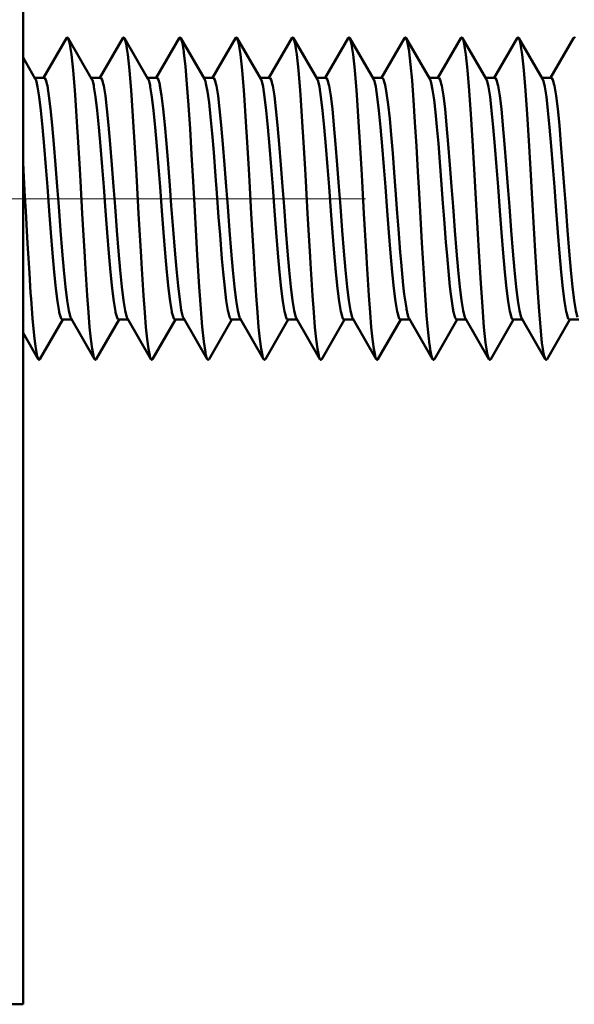
# Model space of a CAD drawing. Extents: x 0 to 2384, y 0 to 1684.
# Drawn here: x 1644 to 1663, y 580 to 615 of the extents above; entities that cross this region are included whole.
import ezdxf

# ---------------------------------------------------------------- set-up
doc = ezdxf.new("R2010")
doc.units = 0
doc.header["$MEASUREMENT"] = 0
doc.linetypes.add('AI-Linetype-27', pattern=[54.35376, 9.05896, -9.05896, 27.17688, -9.05896])
doc.layers.add('_U+30EC_U+30A4_U+30E4_U+30FC 1', color=7, linetype='Continuous')

msp = doc.modelspace()

# ---------------------------------------------------------------- linework, layer by layer
at = {"layer": '_U+30EC_U+30A4_U+30E4_U+30FC 1', "color": 7, "lineweight": 50, "true_color": 0xffffff}
for points in [[(1643.641, 948.856), (1643.641, 580.352)], [(1645.17, 614.342), (1644.362, 612.951)], [(1645.17, 614.342), (1645.175, 614.349), (1645.18, 614.356), (1645.187, 614.362), (1645.193, 614.367), (1645.201, 614.368), (1645.208, 614.367), (1645.214, 614.362), (1645.221, 614.356), (1645.226, 614.349), (1645.231, 614.342)], [(1646.059, 612.916), (1645.231, 614.342)], [(1645.231, 614.342), (1645.26, 614.268), (1645.289, 614.147), (1645.318, 613.979), (1645.347, 613.767), (1645.406, 613.215), (1645.464, 612.51), (1645.476, 612.351), (1645.551, 611.22), (1645.573, 610.87), (1645.638, 609.738), (1645.662, 609.309), (1645.726, 608.177), (1645.748, 607.788), (1645.813, 606.656), (1645.827, 606.421), (1645.9, 605.29), (1645.944, 604.698), (1645.988, 604.183), (1646.031, 603.754), (1646.075, 603.419), (1646.119, 603.185), (1646.128, 603.144), (1646.162, 603.056)], [(1647.154, 614.342), (1646.346, 612.951)], [(1647.154, 614.342), (1647.159, 614.349), (1647.165, 614.356), (1647.171, 614.362), (1647.178, 614.367), (1647.185, 614.368), (1647.192, 614.367), (1647.199, 614.362), (1647.205, 614.356), (1647.211, 614.349), (1647.215, 614.342)], [(1648.043, 612.916), (1647.215, 614.342)], [(1647.215, 614.342), (1647.244, 614.268), (1647.273, 614.147), (1647.302, 613.979), (1647.332, 613.767), (1647.39, 613.215), (1647.448, 612.51), (1647.46, 612.351), (1647.535, 611.22), (1647.557, 610.87), (1647.623, 609.738), (1647.647, 609.309), (1647.71, 608.177), (1647.732, 607.788), (1647.797, 606.656), (1647.811, 606.421), (1647.885, 605.29), (1647.928, 604.698), (1647.972, 604.183), (1648.016, 603.754), (1648.059, 603.419), (1648.103, 603.185), (1648.113, 603.144), (1648.146, 603.056)], [(1649.139, 614.342), (1648.331, 612.951)], [(1649.139, 614.342), (1649.143, 614.349), (1649.149, 614.356), (1649.155, 614.362), (1649.162, 614.367), (1649.169, 614.368), (1649.176, 614.367), (1649.183, 614.362), (1649.189, 614.356), (1649.195, 614.349), (1649.199, 614.342)], [(1650.028, 612.916), (1649.199, 614.342)], [(1649.199, 614.342), (1649.226, 614.275), (1649.253, 614.167), (1649.303, 613.864), (1649.307, 613.832), (1649.361, 613.348), (1649.416, 612.728), (1649.469, 611.99), (1649.524, 611.156), (1649.578, 610.251), (1649.632, 609.3), (1649.677, 608.481), (1649.74, 607.374), (1649.778, 606.708), (1649.848, 605.601), (1649.868, 605.293), (1649.956, 604.188), (1650.01, 603.669), (1650.064, 603.297)], [(1651.123, 614.342), (1650.315, 612.951)], [(1651.123, 614.342), (1651.127, 614.349), (1651.133, 614.356), (1651.139, 614.362), (1651.146, 614.367), (1651.153, 614.368), (1651.16, 614.367), (1651.167, 614.362), (1651.173, 614.356), (1651.179, 614.349), (1651.184, 614.342)], [(1652.012, 612.916), (1651.184, 614.342)], [(1651.184, 614.342), (1651.213, 614.268), (1651.242, 614.147), (1651.271, 613.979), (1651.3, 613.767), (1651.358, 613.215), (1651.417, 612.51), (1651.428, 612.351), (1651.504, 611.22), (1651.525, 610.87), (1651.591, 609.738), (1651.615, 609.309), (1651.678, 608.177), (1651.7, 607.788), (1651.766, 606.656), (1651.78, 606.421), (1651.853, 605.29), (1651.897, 604.698), (1651.94, 604.183), (1651.984, 603.754), (1652.028, 603.419), (1652.071, 603.185), (1652.081, 603.144), (1652.115, 603.056)], [(1653.107, 614.342), (1652.299, 612.951)], [(1653.107, 614.342), (1653.112, 614.349), (1653.117, 614.356), (1653.124, 614.362), (1653.13, 614.367), (1653.138, 614.368), (1653.145, 614.367), (1653.151, 614.362), (1653.158, 614.356), (1653.163, 614.349), (1653.168, 614.342)], [(1653.996, 612.916), (1653.168, 614.342)], [(1653.168, 614.342), (1653.197, 614.268), (1653.226, 614.147), (1653.255, 613.979), (1653.284, 613.767), (1653.343, 613.215), (1653.401, 612.51), (1653.413, 612.351), (1653.488, 611.22), (1653.51, 610.87), (1653.575, 609.738), (1653.599, 609.309), (1653.663, 608.177), (1653.685, 607.788), (1653.75, 606.656), (1653.764, 606.421), (1653.837, 605.29), (1653.881, 604.698), (1653.925, 604.183), (1653.968, 603.754), (1654.012, 603.419), (1654.056, 603.185), (1654.065, 603.144), (1654.099, 603.056)], [(1655.091, 614.342), (1654.283, 612.951)], [(1655.091, 614.342), (1655.096, 614.349), (1655.102, 614.356), (1655.108, 614.362), (1655.115, 614.367), (1655.122, 614.368), (1655.129, 614.367), (1655.136, 614.362), (1655.142, 614.356), (1655.148, 614.349), (1655.152, 614.342)], [(1655.98, 612.916), (1655.152, 614.342)], [(1655.152, 614.342), (1655.181, 614.268), (1655.21, 614.147), (1655.24, 613.979), (1655.269, 613.767), (1655.327, 613.215), (1655.385, 612.51), (1655.397, 612.351), (1655.472, 611.22), (1655.494, 610.87), (1655.56, 609.738), (1655.584, 609.309), (1655.647, 608.177), (1655.669, 607.788), (1655.734, 606.656), (1655.748, 606.421), (1655.822, 605.29), (1655.865, 604.698), (1655.909, 604.183), (1655.953, 603.754), (1655.996, 603.419), (1656.04, 603.185), (1656.05, 603.144), (1656.083, 603.056)], [(1657.076, 614.342), (1656.268, 612.951)], [(1657.076, 614.342), (1657.08, 614.349), (1657.086, 614.356), (1657.092, 614.362), (1657.099, 614.367), (1657.106, 614.368), (1657.113, 614.367), (1657.12, 614.362), (1657.126, 614.356), (1657.132, 614.349), (1657.136, 614.342)], [(1657.965, 612.916), (1657.136, 614.342)], [(1657.136, 614.342), (1657.162, 614.279), (1657.188, 614.179), (1657.237, 613.89), (1657.24, 613.869), (1657.291, 613.423), (1657.343, 612.851), (1657.394, 612.169), (1657.446, 611.394), (1657.497, 610.548), (1657.549, 609.653), (1657.591, 608.891), (1657.652, 607.81), (1657.69, 607.142), (1657.755, 606.062), (1657.78, 605.672), (1657.858, 604.592), (1657.89, 604.214), (1657.961, 603.556)], [(1659.06, 614.342), (1658.252, 612.951)], [(1659.06, 614.342), (1659.064, 614.349), (1659.07, 614.356), (1659.076, 614.362), (1659.083, 614.367), (1659.09, 614.368), (1659.097, 614.367), (1659.104, 614.362), (1659.11, 614.356), (1659.116, 614.349), (1659.121, 614.342)], [(1659.949, 612.916), (1659.121, 614.342)], [(1659.121, 614.342), (1659.15, 614.268), (1659.179, 614.147), (1659.208, 613.979), (1659.237, 613.767), (1659.295, 613.215), (1659.354, 612.51), (1659.412, 611.677), (1659.47, 610.742), (1659.528, 609.738), (1659.586, 608.699), (1659.645, 607.66), (1659.703, 606.656), (1659.761, 605.721), (1659.819, 604.888), (1659.877, 604.183), (1659.936, 603.631), (1659.965, 603.419), (1659.994, 603.251), (1660.023, 603.13), (1660.052, 603.056)], [(1661.044, 614.342), (1660.318, 613.091)], [(1661.044, 614.342), (1661.049, 614.349), (1661.054, 614.356), (1661.061, 614.362), (1661.068, 614.367), (1661.075, 614.368), (1661.082, 614.367), (1661.088, 614.362), (1661.095, 614.356), (1661.1, 614.349), (1661.105, 614.342)], [(1661.933, 612.916), (1661.105, 614.342)], [(1661.105, 614.342), (1661.134, 614.268), (1661.163, 614.147), (1661.192, 613.979), (1661.221, 613.767), (1661.28, 613.215), (1661.338, 612.51), (1661.396, 611.677), (1661.454, 610.742), (1661.512, 609.738), (1661.571, 608.699), (1661.629, 607.66), (1661.687, 606.656), (1661.745, 605.721), (1661.803, 604.888), (1661.862, 604.183), (1661.92, 603.631), (1661.949, 603.419), (1661.978, 603.251), (1662.007, 603.13), (1662.036, 603.056)], [(1663.028, 614.342), (1662.22, 612.951)], [(1663.028, 614.342), (1663.028, 614.342), (1663.033, 614.349), (1663.039, 614.356), (1663.045, 614.362), (1663.052, 614.367), (1663.059, 614.368), (1663.066, 614.367), (1663.073, 614.362), (1663.079, 614.356), (1663.085, 614.349), (1663.089, 614.342)], [(1644.075, 612.916), (1643.641, 613.662)], [(1644.382, 612.951), (1644.055, 612.951)], [(1644.075, 612.916), (1644.075, 612.915), (1644.078, 612.911), (1644.08, 612.907), (1644.082, 612.904), (1644.084, 612.899), (1644.086, 612.895), (1644.088, 612.891), (1644.089, 612.887), (1644.091, 612.883), (1644.093, 612.878), (1644.095, 612.874)], [(1644.099, 612.864), (1644.145, 612.694), (1644.157, 612.637), (1644.215, 612.278), (1644.273, 611.798), (1644.331, 611.215), (1644.389, 610.546), (1644.447, 609.816), (1644.5, 609.115), (1644.563, 608.268), (1644.621, 607.503), (1644.679, 606.778), (1644.737, 606.117), (1644.795, 605.544), (1644.853, 605.076), (1644.911, 604.731), (1644.92, 604.688), (1644.969, 604.518), (1644.998, 604.465), (1645.001, 604.461), (1645.027, 604.447)], [(1644.382, 612.951), (1644.408, 612.937), (1644.411, 612.933), (1644.44, 612.879), (1644.489, 612.71), (1644.498, 612.667), (1644.556, 612.322), (1644.614, 611.854), (1644.672, 611.281), (1644.73, 610.62), (1644.788, 609.895), (1644.846, 609.13), (1644.898, 608.429), (1644.962, 607.582), (1645.02, 606.851), (1645.078, 606.183), (1645.136, 605.599), (1645.194, 605.12), (1645.252, 604.761), (1645.264, 604.704), (1645.31, 604.534)], [(1646.366, 612.951), (1646.039, 612.951)], [(1646.059, 612.916), (1646.06, 612.915), (1646.062, 612.911), (1646.064, 612.907), (1646.066, 612.904), (1646.068, 612.899), (1646.07, 612.895), (1646.072, 612.891), (1646.074, 612.887), (1646.075, 612.883), (1646.077, 612.878), (1646.079, 612.874)], [(1646.083, 612.864), (1646.13, 612.694), (1646.141, 612.637), (1646.199, 612.278), (1646.257, 611.798), (1646.315, 611.215), (1646.373, 610.546), (1646.431, 609.816), (1646.484, 609.115), (1646.547, 608.268), (1646.605, 607.503), (1646.663, 606.778), (1646.721, 606.117), (1646.779, 605.544), (1646.837, 605.076), (1646.895, 604.731), (1646.904, 604.688), (1646.953, 604.518), (1646.982, 604.465), (1646.986, 604.461), (1647.011, 604.447)], [(1646.366, 612.951), (1646.392, 612.937), (1646.395, 612.933), (1646.424, 612.879), (1646.473, 612.71), (1646.483, 612.667), (1646.541, 612.322), (1646.599, 611.854), (1646.656, 611.281), (1646.714, 610.62), (1646.772, 609.895), (1646.83, 609.13), (1646.883, 608.429), (1646.947, 607.582), (1647.005, 606.851), (1647.062, 606.183), (1647.12, 605.599), (1647.178, 605.12), (1647.236, 604.761), (1647.248, 604.704), (1647.295, 604.534)], [(1648.351, 612.951), (1648.023, 612.951)], [(1648.043, 612.916), (1648.044, 612.915), (1648.046, 612.911), (1648.048, 612.907), (1648.05, 612.904), (1648.052, 612.899), (1648.054, 612.895), (1648.056, 612.891), (1648.058, 612.887), (1648.06, 612.883), (1648.062, 612.878), (1648.063, 612.874)], [(1648.067, 612.864), (1648.114, 612.694), (1648.125, 612.637), (1648.183, 612.278), (1648.241, 611.798), (1648.299, 611.215), (1648.357, 610.546), (1648.415, 609.816), (1648.468, 609.115), (1648.531, 608.268), (1648.589, 607.503), (1648.647, 606.778), (1648.705, 606.117), (1648.763, 605.544), (1648.821, 605.076), (1648.879, 604.731), (1648.888, 604.688), (1648.937, 604.518), (1648.966, 604.465), (1648.97, 604.461), (1648.995, 604.447)], [(1648.351, 612.951), (1648.376, 612.937), (1648.38, 612.933), (1648.408, 612.88), (1648.457, 612.712), (1648.466, 612.67), (1648.524, 612.327), (1648.582, 611.864), (1648.639, 611.295), (1648.697, 610.64), (1648.755, 609.92), (1648.812, 609.16), (1648.864, 608.464), (1648.928, 607.618), (1648.986, 606.889), (1649.043, 606.219), (1649.101, 605.633), (1649.159, 605.149), (1649.217, 604.782), (1649.227, 604.73), (1649.274, 604.547)], [(1650.335, 612.951), (1650.007, 612.951)], [(1650.911, 604.547), (1650.864, 604.729), (1650.856, 604.769), (1650.801, 605.112), (1650.745, 605.563), (1650.69, 606.11), (1650.648, 606.582), (1650.58, 607.422), (1650.532, 608.048), (1650.469, 608.888), (1650.424, 609.491), (1650.359, 610.332), (1650.304, 610.989), (1650.249, 611.577), (1650.193, 612.078), (1650.138, 612.475), (1650.083, 612.757), (1650.068, 612.817), (1650.028, 612.916)], [(1650.335, 612.951), (1650.36, 612.937), (1650.364, 612.933), (1650.393, 612.879), (1650.442, 612.71), (1650.451, 612.667), (1650.509, 612.322), (1650.567, 611.854), (1650.625, 611.281), (1650.683, 610.62), (1650.741, 609.895), (1650.799, 609.13), (1650.851, 608.429), (1650.915, 607.582), (1650.973, 606.851), (1651.031, 606.183), (1651.089, 605.599), (1651.147, 605.12), (1651.205, 604.761), (1651.216, 604.704), (1651.263, 604.534)], [(1652.319, 612.951), (1651.992, 612.951)], [(1652.012, 612.916), (1652.012, 612.915), (1652.015, 612.911), (1652.017, 612.907), (1652.019, 612.904), (1652.021, 612.899), (1652.023, 612.895), (1652.025, 612.891), (1652.026, 612.887), (1652.028, 612.883), (1652.03, 612.878), (1652.032, 612.874)], [(1652.036, 612.864), (1652.082, 612.694), (1652.094, 612.637), (1652.152, 612.278), (1652.21, 611.798), (1652.268, 611.215), (1652.326, 610.546), (1652.384, 609.816), (1652.437, 609.115), (1652.5, 608.268), (1652.558, 607.503), (1652.616, 606.778), (1652.674, 606.117), (1652.732, 605.544), (1652.79, 605.076), (1652.848, 604.731), (1652.857, 604.688), (1652.906, 604.518), (1652.935, 604.465), (1652.938, 604.461), (1652.964, 604.447)], [(1652.319, 612.951), (1652.345, 612.937), (1652.348, 612.933), (1652.377, 612.879), (1652.426, 612.71), (1652.435, 612.667), (1652.493, 612.322), (1652.551, 611.854), (1652.609, 611.281), (1652.667, 610.62), (1652.725, 609.895), (1652.783, 609.13), (1652.835, 608.429), (1652.899, 607.582), (1652.957, 606.851), (1653.015, 606.183), (1653.073, 605.599), (1653.131, 605.12), (1653.189, 604.761), (1653.201, 604.704), (1653.247, 604.534)], [(1654.303, 612.951), (1653.976, 612.951)], [(1653.996, 612.916), (1653.997, 612.915), (1653.999, 612.911), (1654.001, 612.907), (1654.003, 612.904), (1654.005, 612.899), (1654.007, 612.895), (1654.009, 612.891), (1654.011, 612.887), (1654.012, 612.883), (1654.014, 612.878), (1654.016, 612.874)], [(1654.02, 612.864), (1654.067, 612.694), (1654.078, 612.637), (1654.136, 612.278), (1654.194, 611.798), (1654.252, 611.215), (1654.31, 610.546), (1654.368, 609.816), (1654.421, 609.115), (1654.484, 608.268), (1654.542, 607.503), (1654.6, 606.778), (1654.658, 606.117), (1654.716, 605.544), (1654.774, 605.076), (1654.832, 604.731), (1654.841, 604.688), (1654.89, 604.518), (1654.919, 604.465), (1654.923, 604.461), (1654.948, 604.447)], [(1654.303, 612.951), (1654.329, 612.937), (1654.332, 612.933), (1654.361, 612.879), (1654.41, 612.71), (1654.42, 612.667), (1654.478, 612.322), (1654.536, 611.854), (1654.594, 611.281), (1654.651, 610.62), (1654.709, 609.895), (1654.767, 609.13), (1654.82, 608.429), (1654.884, 607.582), (1654.942, 606.851), (1655, 606.183), (1655.057, 605.599), (1655.115, 605.12), (1655.173, 604.761), (1655.185, 604.704), (1655.232, 604.534)], [(1656.288, 612.951), (1655.96, 612.951)], [(1655.98, 612.916), (1655.981, 612.915), (1655.983, 612.911), (1655.985, 612.907), (1655.987, 612.904), (1655.989, 612.899), (1655.991, 612.895), (1655.993, 612.891), (1655.995, 612.887), (1655.997, 612.883), (1655.999, 612.878), (1656, 612.874)], [(1656.004, 612.864), (1656.051, 612.694), (1656.062, 612.637), (1656.12, 612.278), (1656.178, 611.798), (1656.236, 611.215), (1656.294, 610.546), (1656.352, 609.816), (1656.405, 609.115), (1656.468, 608.268), (1656.526, 607.503), (1656.584, 606.778), (1656.642, 606.117), (1656.7, 605.544), (1656.758, 605.076), (1656.816, 604.731), (1656.825, 604.688), (1656.874, 604.518), (1656.903, 604.465), (1656.907, 604.461), (1656.932, 604.447)], [(1656.288, 612.951), (1656.313, 612.937), (1656.314, 612.936), (1656.341, 612.89), (1656.387, 612.742), (1656.395, 612.71), (1656.448, 612.415), (1656.501, 612.013), (1656.555, 611.518), (1656.608, 610.941), (1656.662, 610.301), (1656.715, 609.615), (1656.761, 609), (1656.822, 608.184), (1656.864, 607.627), (1656.929, 606.812), (1656.958, 606.468), (1657.036, 605.654), (1657.071, 605.341), (1657.143, 604.841)], [(1658.272, 612.951), (1657.944, 612.951)], [(1658.779, 604.841), (1658.708, 605.336), (1658.677, 605.607), (1658.649, 605.882), (1658.576, 606.691), (1658.536, 607.172), (1658.474, 607.982), (1658.432, 608.537), (1658.372, 609.347), (1658.335, 609.835), (1658.27, 610.645), (1658.219, 611.227), (1658.168, 611.743), (1658.118, 612.18), (1658.067, 612.527), (1658.016, 612.774), (1658.004, 612.819), (1657.965, 612.916)], [(1658.272, 612.951), (1658.297, 612.937), (1658.301, 612.933), (1658.33, 612.879), (1658.379, 612.71), (1658.388, 612.667), (1658.446, 612.322), (1658.504, 611.854), (1658.562, 611.281), (1658.62, 610.62), (1658.678, 609.895), (1658.736, 609.13), (1658.788, 608.429), (1658.852, 607.582), (1658.91, 606.851), (1658.968, 606.183), (1659.026, 605.599), (1659.084, 605.12), (1659.142, 604.761), (1659.153, 604.704), (1659.2, 604.534)], [(1660.256, 612.951), (1659.929, 612.951)], [(1659.949, 612.916), (1659.949, 612.915), (1659.952, 612.911), (1659.954, 612.907), (1659.956, 612.904), (1659.958, 612.899), (1659.96, 612.895), (1659.962, 612.891), (1659.963, 612.887), (1659.965, 612.883), (1659.967, 612.878), (1659.969, 612.874)], [(1659.973, 612.864), (1660.019, 612.694), (1660.031, 612.637), (1660.089, 612.278), (1660.147, 611.798), (1660.205, 611.215), (1660.263, 610.546), (1660.321, 609.816), (1660.374, 609.115), (1660.437, 608.268), (1660.495, 607.503), (1660.553, 606.778), (1660.611, 606.117), (1660.669, 605.544), (1660.727, 605.076), (1660.785, 604.731), (1660.794, 604.688), (1660.843, 604.518), (1660.872, 604.465), (1660.875, 604.461), (1660.901, 604.447)], [(1660.318, 613.091), (1660.236, 612.951)], [(1660.256, 612.951), (1660.282, 612.937), (1660.285, 612.933), (1660.314, 612.879), (1660.363, 612.71), (1660.372, 612.667), (1660.43, 612.322), (1660.488, 611.854), (1660.546, 611.281), (1660.604, 610.62), (1660.662, 609.895), (1660.72, 609.13), (1660.772, 608.429), (1660.836, 607.582), (1660.894, 606.851), (1660.952, 606.183), (1661.01, 605.599), (1661.068, 605.12), (1661.126, 604.761), (1661.138, 604.704), (1661.184, 604.534)], [(1662.24, 612.951), (1661.913, 612.951)], [(1661.933, 612.916), (1661.934, 612.915), (1661.936, 612.911), (1661.938, 612.907), (1661.94, 612.904), (1661.942, 612.899), (1661.944, 612.895), (1661.946, 612.891), (1661.948, 612.887), (1661.949, 612.883), (1661.951, 612.878), (1661.953, 612.874)], [(1661.957, 612.864), (1662.004, 612.694), (1662.015, 612.637), (1662.073, 612.278), (1662.131, 611.798), (1662.189, 611.215), (1662.247, 610.546), (1662.305, 609.816), (1662.358, 609.115), (1662.421, 608.268), (1662.479, 607.503), (1662.537, 606.778), (1662.595, 606.117), (1662.653, 605.544), (1662.711, 605.076), (1662.769, 604.731), (1662.778, 604.688), (1662.827, 604.518), (1662.856, 604.465), (1662.86, 604.461), (1662.885, 604.447)], [(1662.24, 612.951), (1662.266, 612.937), (1662.269, 612.933), (1662.298, 612.879), (1662.347, 612.71), (1662.357, 612.667), (1662.415, 612.322), (1662.473, 611.854), (1662.531, 611.281), (1662.589, 610.62), (1662.646, 609.895), (1662.704, 609.13), (1662.757, 608.429), (1662.821, 607.582), (1662.879, 606.851), (1662.937, 606.183), (1662.995, 605.599), (1663.052, 605.12), (1663.11, 604.761), (1663.122, 604.704), (1663.169, 604.534)], [(1643.641, 609.961), (1643.67, 609.459), (1643.708, 608.767), (1643.737, 608.263), (1643.776, 607.571), (1643.802, 607.117), (1643.843, 606.425), (1643.864, 606.073), (1643.91, 605.381), (1643.924, 605.178), (1643.977, 604.487), (1643.978, 604.472), (1644.044, 603.782), (1644.077, 603.51), (1644.111, 603.297), (1644.145, 603.145), (1644.146, 603.138), (1644.178, 603.056)], [(1649.274, 604.547), (1649.276, 604.541), (1649.279, 604.534), (1649.281, 604.527), (1649.282, 604.527), (1649.284, 604.52), (1649.287, 604.514), (1649.29, 604.507), (1649.293, 604.501), (1649.296, 604.494), (1649.299, 604.488), (1649.302, 604.482)], [(1650.911, 604.547), (1650.913, 604.54), (1650.917, 604.528), (1650.922, 604.517), (1650.926, 604.505), (1650.932, 604.494), (1650.938, 604.483), (1650.945, 604.472), (1650.948, 604.468), (1650.957, 604.457), (1650.968, 604.45), (1650.979, 604.447)], [(1657.143, 604.841), (1657.144, 604.833), (1657.151, 604.796), (1657.158, 604.76), (1657.166, 604.723), (1657.174, 604.687), (1657.182, 604.65), (1657.191, 604.614), (1657.198, 604.586), (1657.209, 604.55), (1657.223, 604.515), (1657.24, 604.482)], [(1658.779, 604.841), (1658.78, 604.838), (1658.787, 604.796), (1658.796, 604.754), (1658.804, 604.712), (1658.814, 604.671), (1658.814, 604.67), (1658.824, 604.629), (1658.836, 604.587), (1658.848, 604.547), (1658.861, 604.51), (1658.882, 604.472), (1658.891, 604.461), (1658.917, 604.447)], [(1644.239, 603.056), (1645.047, 604.447)], [(1645.354, 604.447), (1645.027, 604.447)], [(1645.31, 604.534), (1645.312, 604.53), (1645.314, 604.524), (1645.316, 604.519), (1645.317, 604.518), (1645.319, 604.513), (1645.321, 604.508), (1645.323, 604.502), (1645.326, 604.497), (1645.328, 604.492), (1645.331, 604.487), (1645.334, 604.482)], [(1645.334, 604.482), (1646.162, 603.056)], [(1646.223, 603.056), (1647.031, 604.447)], [(1647.338, 604.447), (1647.011, 604.447)], [(1647.295, 604.534), (1647.296, 604.53), (1647.298, 604.524), (1647.3, 604.519), (1647.301, 604.518), (1647.303, 604.513), (1647.305, 604.508), (1647.308, 604.502), (1647.31, 604.497), (1647.313, 604.492), (1647.315, 604.487), (1647.318, 604.482)], [(1647.318, 604.482), (1648.146, 603.056)], [(1648.207, 603.056), (1649.015, 604.447)], [(1649.323, 604.447), (1648.995, 604.447)], [(1649.302, 604.482), (1650.131, 603.056)], [(1650.192, 603.056), (1651, 604.447)], [(1651.307, 604.447), (1650.979, 604.447)], [(1651.263, 604.534), (1651.265, 604.53), (1651.267, 604.524), (1651.269, 604.519), (1651.269, 604.518), (1651.271, 604.513), (1651.274, 604.508), (1651.276, 604.502), (1651.279, 604.497), (1651.281, 604.492), (1651.284, 604.487), (1651.287, 604.482)], [(1651.287, 604.482), (1652.115, 603.056)], [(1652.176, 603.056), (1652.984, 604.447)], [(1653.291, 604.447), (1652.964, 604.447)], [(1653.247, 604.534), (1653.249, 604.53), (1653.251, 604.524), (1653.253, 604.519), (1653.254, 604.518), (1653.256, 604.513), (1653.258, 604.508), (1653.26, 604.502), (1653.263, 604.497), (1653.266, 604.492), (1653.268, 604.487), (1653.271, 604.482)], [(1653.271, 604.482), (1654.099, 603.056)], [(1654.16, 603.056), (1654.968, 604.447)], [(1655.275, 604.447), (1654.948, 604.447)], [(1655.232, 604.534), (1655.233, 604.53), (1655.235, 604.524), (1655.237, 604.519), (1655.238, 604.518), (1655.24, 604.513), (1655.242, 604.508), (1655.245, 604.502), (1655.247, 604.497), (1655.25, 604.492), (1655.252, 604.487), (1655.255, 604.482)], [(1655.255, 604.482), (1656.083, 603.056)], [(1656.144, 603.056), (1656.952, 604.447)], [(1657.26, 604.447), (1656.932, 604.447)], [(1657.24, 604.482), (1658.068, 603.056)], [(1658.129, 603.056), (1658.937, 604.447)], [(1659.244, 604.447), (1658.917, 604.447)], [(1659.2, 604.534), (1659.202, 604.53), (1659.204, 604.524), (1659.206, 604.519), (1659.206, 604.518), (1659.208, 604.513), (1659.211, 604.508), (1659.213, 604.502), (1659.216, 604.497), (1659.218, 604.492), (1659.221, 604.487), (1659.224, 604.482)], [(1659.224, 604.482), (1660.052, 603.056)], [(1660.113, 603.056), (1660.921, 604.447)], [(1661.228, 604.447), (1660.901, 604.447)], [(1661.184, 604.534), (1661.186, 604.53), (1661.188, 604.524), (1661.19, 604.519), (1661.191, 604.518), (1661.193, 604.513), (1661.195, 604.508), (1661.197, 604.502), (1661.2, 604.497), (1661.202, 604.492), (1661.205, 604.487), (1661.208, 604.482)], [(1661.208, 604.482), (1662.036, 603.056)], [(1662.097, 603.056), (1662.905, 604.447)], [(1663.212, 604.447), (1662.885, 604.447)], [(1643.641, 603.98), (1644.178, 603.056)], [(1657.961, 603.556), (1657.964, 603.532), (1657.971, 603.481), (1657.979, 603.43), (1657.986, 603.379), (1657.995, 603.329), (1658.004, 603.278), (1658.014, 603.228), (1658.016, 603.221), (1658.027, 603.172), (1658.041, 603.122), (1658.047, 603.103), (1658.068, 603.056)], [(1650.064, 603.297), (1650.066, 603.286), (1650.068, 603.273), (1650.071, 603.259), (1650.072, 603.257), (1650.074, 603.243), (1650.077, 603.23), (1650.08, 603.216), (1650.083, 603.203), (1650.086, 603.189), (1650.089, 603.176), (1650.093, 603.163)], [(1650.093, 603.163), (1650.093, 603.161), (1650.096, 603.15), (1650.099, 603.139), (1650.102, 603.128), (1650.105, 603.119), (1650.108, 603.108), (1650.112, 603.097), (1650.116, 603.087), (1650.12, 603.076), (1650.125, 603.066), (1650.131, 603.056)], [(1644.178, 603.056), (1644.178, 603.056), (1644.183, 603.049), (1644.188, 603.042), (1644.195, 603.036), (1644.201, 603.031), (1644.208, 603.03), (1644.215, 603.031), (1644.222, 603.036), (1644.229, 603.042), (1644.234, 603.049), (1644.239, 603.056)], [(1646.162, 603.056), (1646.162, 603.056), (1646.167, 603.049), (1646.172, 603.042), (1646.179, 603.036), (1646.186, 603.031), (1646.193, 603.03), (1646.2, 603.031), (1646.207, 603.036), (1646.213, 603.042), (1646.218, 603.049), (1646.223, 603.056)], [(1648.146, 603.056), (1648.146, 603.056), (1648.151, 603.049), (1648.157, 603.042), (1648.163, 603.036), (1648.17, 603.031), (1648.177, 603.03), (1648.184, 603.031), (1648.191, 603.036), (1648.197, 603.042), (1648.203, 603.049), (1648.207, 603.056)], [(1650.131, 603.056), (1650.131, 603.056), (1650.135, 603.049), (1650.141, 603.042), (1650.147, 603.036), (1650.154, 603.031), (1650.161, 603.03), (1650.168, 603.031), (1650.175, 603.036), (1650.181, 603.042), (1650.187, 603.049), (1650.192, 603.056)], [(1652.115, 603.056), (1652.115, 603.056), (1652.12, 603.049), (1652.125, 603.042), (1652.132, 603.036), (1652.138, 603.031), (1652.145, 603.03), (1652.152, 603.031), (1652.159, 603.036), (1652.166, 603.042), (1652.171, 603.049), (1652.176, 603.056)], [(1654.099, 603.056), (1654.099, 603.056), (1654.104, 603.049), (1654.109, 603.042), (1654.116, 603.036), (1654.123, 603.031), (1654.13, 603.03), (1654.137, 603.031), (1654.144, 603.036), (1654.15, 603.042), (1654.155, 603.049), (1654.16, 603.056)], [(1656.083, 603.056), (1656.083, 603.056), (1656.088, 603.049), (1656.094, 603.042), (1656.1, 603.036), (1656.107, 603.031), (1656.114, 603.03), (1656.121, 603.031), (1656.128, 603.036), (1656.134, 603.042), (1656.14, 603.049), (1656.144, 603.056)], [(1658.068, 603.056), (1658.072, 603.049), (1658.078, 603.042), (1658.084, 603.036), (1658.091, 603.031), (1658.098, 603.03), (1658.105, 603.031), (1658.112, 603.036), (1658.118, 603.042), (1658.124, 603.049), (1658.129, 603.056)], [(1660.052, 603.056), (1660.052, 603.056), (1660.057, 603.049), (1660.062, 603.042), (1660.069, 603.036), (1660.075, 603.031), (1660.082, 603.03), (1660.089, 603.031), (1660.096, 603.036), (1660.103, 603.042), (1660.108, 603.049), (1660.113, 603.056)], [(1662.036, 603.056), (1662.041, 603.049), (1662.047, 603.042), (1662.053, 603.036), (1662.06, 603.031), (1662.067, 603.03), (1662.074, 603.031), (1662.081, 603.036), (1662.087, 603.042), (1662.092, 603.049), (1662.097, 603.056)], [(1632.87, 580.352), (1643.641, 580.352)]]:
    msp.add_lwpolyline(points, dxfattribs=at)
at = {"layer": '_U+30EC_U+30A4_U+30E4_U+30FC 1', "color": 7, "linetype": 'AI-Linetype-27', "lineweight": 13, "true_color": 0xffffff}
msp.add_lwpolyline([(1610.406, 608.699), (1708.989, 608.699)], dxfattribs=at)
at = {"layer": '_U+30EC_U+30A4_U+30E4_U+30FC 1', "color": 7, "lineweight": 50, "true_color": 0xffffff}
for points in [[(1644.099, 612.864), (1644.097, 612.867), (1644.096, 612.87), (1644.095, 612.874)], [(1646.083, 612.864), (1646.082, 612.867), (1646.08, 612.87), (1646.079, 612.874)], [(1648.067, 612.864), (1648.066, 612.867), (1648.065, 612.87), (1648.063, 612.874)], [(1652.036, 612.864), (1652.034, 612.867), (1652.033, 612.87), (1652.032, 612.874)], [(1654.02, 612.864), (1654.019, 612.867), (1654.017, 612.87), (1654.016, 612.874)], [(1656.004, 612.864), (1656.003, 612.867), (1656.002, 612.87), (1656, 612.874)], [(1659.973, 612.864), (1659.971, 612.867), (1659.97, 612.87), (1659.969, 612.874)], [(1661.957, 612.864), (1661.956, 612.867), (1661.954, 612.87), (1661.953, 612.874)]]:
    msp.add_open_spline(points, degree=3, dxfattribs=at)

doc.saveas('drawing.dxf')
